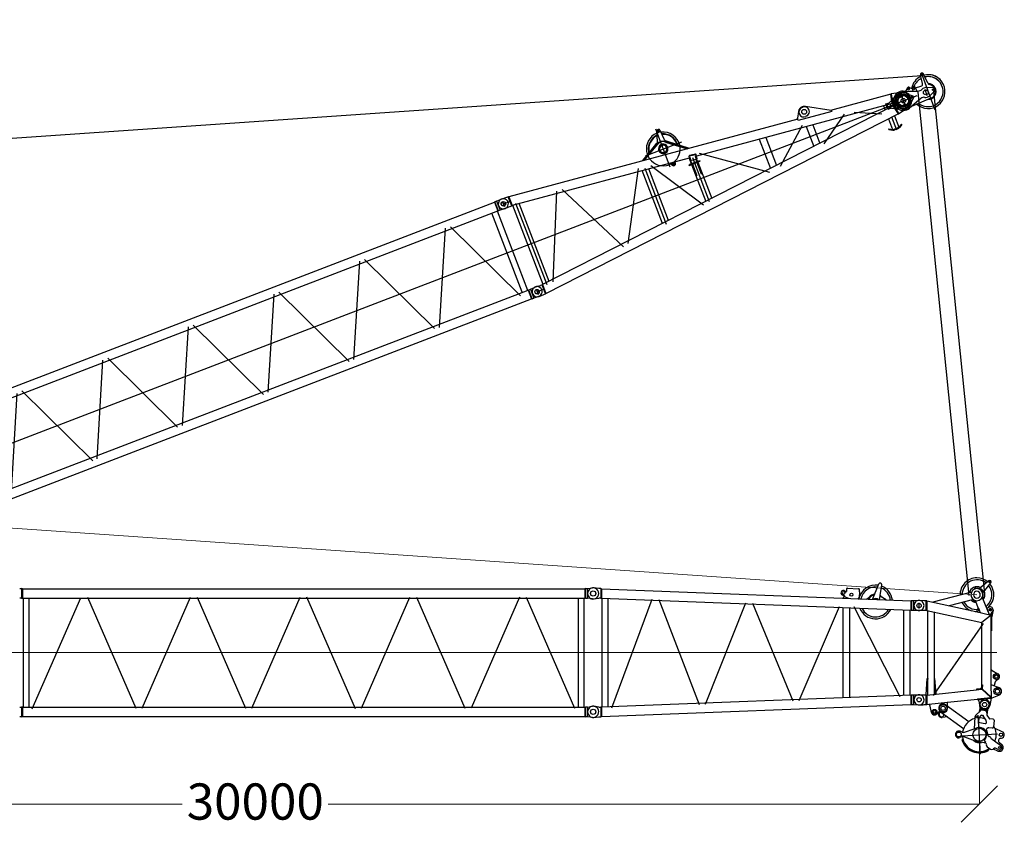
# Model space of a CAD drawing. Units: millimetres. Extents: x 0 to 1255113, y 0 to 538472.
# Drawn here: x 108626 to 129023, y 439907 to 456542 of the extents above; entities that cross this region are included whole.
import ezdxf

# ---------------------------------------------------------------- set-up
doc = ezdxf.new("R2010")
doc.units = ezdxf.units.MM
doc.styles.add('GOST', font='isocpeui.ttf')

# ---------------------------------------------------------------- blocks, each defined once
blk = doc.blocks.new('LR-1600 D-30')
at = {"color": 0, "linetype": 'ByBlock', "lineweight": -2}
for p, q in [((672361, -256331), (672418, -256131)), ((672417, -256917), (672417, -256076)), ((672432, -256142), (672482, -256142)), ((672432, -256142), (672482, -256142)), ((672456, -256118), (672456, -256165)), ((672511, -256347), (672496, -256139)), ((651953, -256646), (654907, -256290)), ((654907, -256290), (654919, -256484)), ((654907, -256290), (656753, -256290)), ((656753, -256290), (656770, -256287)), ((656753, -256290), (656753, -256484)), ((656770, -256287), (656807, -256287)), ((656807, -256287), (656912, -256282)), ((656807, -256487), (656807, -256287)), ((656922, -256282), (656911, -256282)), ((656917, -256320), (656917, -256457)), ((656917, -256322), (656917, -256456)), ((656922, -256282), (657027, -256287)), ((657064, -256287), (657027, -256287)), ((657064, -256287), (657064, -256487)), ((657064, -256287), (657076, -256290)), ((657064, -256287), (657064, -256287)), ((657064, -256287), (657064, -256287)), ((657064, -256287), (657064, -256287)), ((657064, -256287), (657064, -256287)), ((657076, -256290), (657076, -256484)), ((657076, -256290), (657076, -256387)), ((657076, -256290), (668758, -256290)), ((657076, -256387), (657076, -256484)), ((668758, -256290), (668770, -256287)), ((668758, -256290), (668758, -256484)), ((668771, -256287), (668770, -256287)), ((668770, -256487), (668770, -256287)), ((668770, -256287), (668770, -256287)), ((668807, -256287), (668771, -256287)), ((668807, -256287), (668912, -256282)), ((668807, -256287), (668807, -256487)), ((668917, -256328), (668917, -256450)), ((668917, -256328), (668917, -256444)), ((668917, -256390), (669077, -256390)), ((669027, -256290), (668922, -256285)), ((669064, -256290), (669027, -256290)), ((669064, -256290), (669077, -256293)), ((669064, -256490), (669064, -256290)), ((669064, -256290), (669064, -256290)), ((669064, -256290), (669064, -256290)), ((675241, -256940), (669077, -256293)), ((669077, -256293), (669077, -256488)), ((672165, -256458), (672337, -256360)), ((672337, -256374), (672185, -256461)), ((672204, -256464), (672343, -256385)), ((672699, -256532), (672518, -256388)), ((672530, -256382), (672726, -256539)), ((648621, -257242), (654919, -256484)), ((650717, -256531), (650710, -256632)), ((650731, -256554), (650721, -256683)), ((650732, -256528), (650722, -256527)), ((650722, -256532), (650832, -256539)), ((650737, -256554), (650727, -256684)), ((650731, -256554), (650737, -256554)), ((650732, -256528), (650733, -256525)), ((650822, -256534), (650732, -256528)), ((650733, -256525), (650822, -256531)), ((650814, -256559), (650805, -256689)), ((650820, -256560), (650811, -256690)), ((650820, -256560), (650814, -256559)), ((650822, -256534), (650822, -256531)), ((650832, -256535), (650822, -256534)), ((650837, -256539), (650830, -256641)), ((650845, -256590), (650841, -256604)), ((650853, -256623), (650861, -256591)), ((650853, -256614), (650859, -256591)), ((651806, -256562), (651628, -256562)), ((651717, -256473), (651717, -256651)), ((651985, -256673), (651775, -256493)), ((653417, -256572), (653417, -258162)), ((653551, -256581), (654797, -258306)), ((654847, -258232), (654847, -256493)), ((654917, -258243), (654917, -256481)), ((654919, -256484), (656753, -256484)), ((654987, -258240), (654987, -256484)), ((655061, -258292), (655724, -256441)), ((655853, -256417), (656521, -258284)), ((656582, -256737), (656571, -256484)), ((656597, -258240), (656597, -256484)), ((656737, -258240), (656737, -256484)), ((656752, -256737), (656763, -256486)), ((656770, -256487), (656753, -256484)), ((656807, -256487), (656770, -256487)), ((656912, -256492), (656807, -256487)), ((656911, -256492), (656922, -256492)), ((656922, -256492), (657027, -256487)), ((657064, -256487), (657027, -256487)), ((657064, -256487), (657076, -256484)), ((657064, -256487), (657064, -256487)), ((657064, -256487), (657064, -256487)), ((657064, -256487), (657064, -256487)), ((657064, -256487), (657064, -256487)), ((657076, -256484), (668758, -256484)), ((657087, -258240), (657087, -256484)), ((657208, -258240), (657208, -256484)), ((657269, -258294), (658109, -256443)), ((658219, -256430), (659070, -258306)), ((659168, -258298), (660012, -256437)), ((660121, -256434), (660961, -258284)), ((661071, -258290), (661916, -256430)), ((662020, -256431), (662865, -258294)), ((662974, -258284), (663813, -256436)), ((663919, -256429), (664763, -258290)), ((664873, -258287), (665716, -256429)), ((665820, -256432), (666663, -258289)), ((666764, -258306), (667616, -256430)), ((667725, -256443), (668565, -258294)), ((668627, -258240), (668627, -256484)), ((668748, -258247), (668748, -256484)), ((668771, -256487), (668758, -256484)), ((668770, -256487), (668770, -256487)), ((668771, -256487), (668770, -256487)), ((668770, -256487), (668770, -256487)), ((668807, -256487), (668771, -256487)), ((668912, -256492), (668807, -256487)), ((669027, -256490), (668922, -256495)), ((669027, -256490), (669064, -256490)), ((669064, -256490), (669077, -256488)), ((672847, -256883), (669077, -256488)), ((669087, -258242), (669087, -256489)), ((669157, -256466), (669157, -258273)), ((669227, -258227), (669227, -256503)), ((669302, -258263), (670043, -256542)), ((670163, -256549), (670922, -258114)), ((671930, -256592), (672067, -256514)), ((672185, -256461), (671950, -256594)), ((671971, -256596), (672204, -256464)), ((672021, -256515), (672831, -256515)), ((672067, -256514), (672165, -256458)), ((672511, -256398), (672675, -256529)), ((672675, -256529), (672880, -256692)), ((672902, -256694), (672699, -256532)), ((672726, -256539), (672763, -256568)), ((672763, -256568), (672925, -256696)), ((647817, -257144), (650720, -256794)), ((650034, -256877), (649999, -256785)), ((650089, -256764), (650021, -256764)), ((650089, -256764), (650021, -256764)), ((650055, -256730), (650055, -256798)), ((650101, -256726), (650207, -256856)), ((650679, -256700), (650680, -256690)), ((650738, -256704), (650679, -256700)), ((650850, -256702), (650680, -256690)), ((650682, -256680), (650681, -256690)), ((650805, -256689), (650682, -256680)), ((650684, -256611), (650684, -256681)), ((650684, -256701), (650684, -256710)), ((650697, -256600), (650691, -256602)), ((650694, -256601), (650712, -256602)), ((650720, -256721), (650694, -256720)), ((650712, -256599), (650700, -256599)), ((650710, -256632), (650725, -256633)), ((650720, -256633), (650720, -256683)), ((650720, -256703), (650720, -256817)), ((650720, -256704), (650728, -256704)), ((650728, -256671), (650728, -256684)), ((650728, -256684), (650728, -256678)), ((650728, -256704), (650728, -256817)), ((650728, -256704), (650728, -256752)), ((650728, -256722), (650728, -256722)), ((650728, -256752), (650801, -256752)), ((650728, -256794), (650802, -256785)), ((650736, -256658), (650729, -256659)), ((650731, -256634), (650809, -256639)), ((650736, -256658), (650794, -256660)), ((650738, -256704), (650792, -256708)), ((650763, -256754), (650802, -256755)), ((650849, -256712), (650792, -256708)), ((650801, -256661), (650794, -256660)), ((650801, -256661), (650801, -256689)), ((650801, -256752), (650801, -256709)), ((650802, -256724), (650801, -256724)), ((650802, -256639), (650802, -256689)), ((650802, -256817), (650802, -256709)), ((650810, -256710), (650802, -256710)), ((650811, -256690), (650805, -256689)), ((650810, -256784), (651705, -256676)), ((650810, -256710), (650810, -256710)), ((650810, -256710), (650810, -256817)), ((650837, -256725), (650810, -256724)), ((650810, -256755), (650868, -256757)), ((650851, -256692), (650811, -256690)), ((650815, -256640), (650830, -256641)), ((650833, -256749), (650817, -256724)), ((650839, -256750), (650823, -256725)), ((650843, -256604), (650832, -256603)), ((650832, -256606), (650837, -256606)), ((650833, -256677), (650833, -256677)), ((650839, -256750), (650833, -256749)), ((650851, -256746), (650839, -256750)), ((650841, -256725), (650844, -256724)), ((650844, -256724), (650846, -256723)), ((650847, -256616), (650847, -256692)), ((650847, -256712), (650847, -256715)), ((650853, -256738), (650847, -256722)), ((650850, -256702), (650849, -256712)), ((650851, -256692), (650850, -256702)), ((650850, -256714), (650850, -256702)), ((650851, -256746), (650853, -256738)), ((650853, -256614), (650853, -256614)), ((650853, -256713), (650853, -256614)), ((650873, -256750), (650853, -256687)), ((650872, -256754), (650853, -256695)), ((650872, -256755), (650873, -256751)), ((651853, -256818), (651653, -256625)), ((651917, -257935), (651917, -256788)), ((651959, -256782), (653391, -258088)), ((656582, -256737), (656596, -256737)), ((656738, -256737), (656752, -256737)), ((671034, -258084), (671789, -256710)), ((671847, -257952), (671847, -256778)), ((671917, -256751), (671917, -257993)), ((671987, -257938), (671987, -256793)), ((672053, -256742), (672778, -257896)), ((675310, -256793), (675244, -256918)), ((675417, -256745), (675397, -256747)), ((675439, -256737), (675419, -256735)), ((675951, -257021), (675482, -256751)), ((648475, -256922), (648582, -256868)), ((648475, -256922), (648488, -256948)), ((648482, -256935), (648589, -256881)), ((648596, -256894), (648488, -256948)), ((648549, -257056), (648494, -256946)), ((648615, -257068), (648541, -256920)), ((648582, -256868), (648596, -256894)), ((648663, -257042), (648590, -256897)), ((648692, -256899), (648639, -256994)), ((648778, -256928), (648710, -256928)), ((648744, -256894), (648744, -256962)), ((648786, -257027), (648803, -256939)), ((650167, -256999), (650167, -257727)), ((650302, -257733), (651760, -256816)), ((650728, -256817), (650720, -256817)), ((650810, -256817), (650802, -256817)), ((672471, -256896), (672457, -256863)), ((672471, -256847), (672468, -256875)), ((672478, -256880), (672540, -256880)), ((672508, -256907), (672508, -256847)), ((672548, -256884), (672551, -256855)), ((672847, -256883), (672862, -256875)), ((672847, -256883), (672847, -257012)), ((672870, -256872), (672851, -257012)), ((672853, -256938), (672866, -256845)), ((672853, -256938), (672861, -256939)), ((672859, -257012), (672878, -256873)), ((672869, -256940), (672982, -256956)), ((672870, -256872), (672878, -256873)), ((672874, -256844), (673002, -256862)), ((673003, -256858), (672875, -256840)), ((672880, -256837), (672999, -256854)), ((672880, -256841), (672880, -256837)), ((672917, -256899), (672917, -257870)), ((672974, -257012), (672991, -256888)), ((672982, -257012), (672999, -256889)), ((672987, -256975), (672987, -257012)), ((672990, -256957), (672997, -256958)), ((672991, -256888), (672999, -256889)), ((672997, -256958), (673010, -256865)), ((672998, -256857), (672999, -256854)), ((677182, -257338), (673005, -256900)), ((673076, -256864), (674297, -257756)), ((675238, -256969), (675243, -256921)), ((675954, -257044), (675238, -256969)), ((675438, -256944), (675418, -256946)), ((677919, -257173), (677937, -256998)), ((677946, -257002), (677998, -257003)), ((677972, -256953), (677959, -257773)), ((678021, -257208), (678007, -257000)), ((647397, -257244), (647777, -257177)), ((647777, -257142), (647817, -257142)), ((647777, -257142), (647777, -257582)), ((647817, -257142), (647817, -257582)), ((648679, -257177), (648679, -257547)), ((648808, -257543), (649328, -257126)), ((649464, -257087), (650014, -257686)), ((672797, -257028), (672797, -257020)), ((672797, -257020), (672850, -257020)), ((672797, -257028), (673037, -257028)), ((672805, -257020), (672805, -257012)), ((673029, -257012), (672805, -257012)), ((672822, -257008), (672822, -257034)), ((672847, -257028), (672847, -257847)), ((672850, -257020), (672984, -257020)), ((672857, -257028), (672857, -257277)), ((672867, -257028), (672867, -257277)), ((672967, -257028), (672967, -257277)), ((672977, -257028), (672977, -257277)), ((672984, -257020), (673037, -257020)), ((672987, -257028), (672987, -257833)), ((673012, -257034), (673012, -257008)), ((673029, -257012), (673029, -257020)), ((673037, -257028), (673037, -257020)), ((674347, -257040), (674347, -257690)), ((674487, -257055), (674487, -257675)), ((674557, -257722), (675285, -257087)), ((675347, -257145), (675347, -257585)), ((675487, -257160), (675487, -257570)), ((675567, -257612), (676179, -257190)), ((677226, -257148), (675936, -257012)), ((675954, -257044), (675956, -257031)), ((677182, -257338), (677226, -257148)), ((677236, -257144), (677190, -257344)), ((677226, -257148), (677236, -257144)), ((677444, -257192), (677236, -257144)), ((677418, -257197), (677413, -257529)), ((677417, -257167), (677417, -257570)), ((677487, -257178), (677777, -257289)), ((677582, -257152), (677545, -257188)), ((677676, -257198), (677632, -257153)), ((677682, -257253), (677689, -257192)), ((677703, -257209), (677703, -257195)), ((677703, -257207), (677734, -257209)), ((677734, -257196), (677734, -257210)), ((677755, -257281), (677748, -257193)), ((647297, -257362), (656917, -257362)), ((647407, -257258), (647417, -257267)), ((647417, -257249), (647417, -257473)), ((647817, -257313), (648613, -257229)), ((648613, -257495), (647817, -257411)), ((648621, -257236), (648613, -257229)), ((648613, -257229), (648613, -257229)), ((648621, -257488), (648621, -257236)), ((648737, -257496), (648737, -257228)), ((656917, -257362), (668917, -257362)), ((668917, -257365), (668917, -257365)), ((668917, -257365), (677726, -257365)), ((677182, -257392), (669077, -258243)), ((672857, -257277), (672857, -257278)), ((672857, -257278), (672867, -257278)), ((672867, -257277), (672867, -257278)), ((672967, -257277), (672967, -257278)), ((672967, -257278), (672977, -257278)), ((672977, -257277), (672977, -257278)), ((676380, -257221), (676904, -257458)), ((676997, -257318), (676997, -257412)), ((677054, -257419), (677056, -257299)), ((677056, -257299), (677105, -257300)), ((677067, -257307), (677067, -257418)), ((677074, -257419), (677076, -257299)), ((677137, -257333), (677137, -257397)), ((677146, -257291), (677257, -257243)), ((677182, -257338), (677190, -257344)), ((677182, -257392), (677190, -257387)), ((677226, -257583), (677182, -257392)), ((677198, -257346), (677190, -257344)), ((677198, -257385), (677190, -257387)), ((677190, -257387), (677236, -257586)), ((677433, -257295), (677211, -257244)), ((677242, -257364), (677242, -257364)), ((677417, -257258), (677417, -257260)), ((677571, -257288), (677636, -257342)), ((677636, -257388), (677571, -257443)), ((677617, -257336), (677617, -257395)), ((677750, -257210), (677866, -257218)), ((677927, -257273), (677907, -257273)), ((677917, -257300), (677914, -257438)), ((677964, -257466), (678091, -257413)), ((678092, -257340), (677967, -257282)), ((647389, -257479), (647777, -257547)), ((647407, -257467), (647417, -257457)), ((647777, -257582), (647817, -257582)), ((647817, -257580), (654908, -258434)), ((648621, -257488), (648613, -257495)), ((648613, -257495), (648613, -257495)), ((648621, -257482), (654919, -258240)), ((655517, -258404), (655517, -257588)), ((677226, -257583), (669077, -258438)), ((676997, -257607), (676997, -257842)), ((677103, -257420), (677054, -257419)), ((677067, -257589), (677067, -257880)), ((677137, -257592), (677137, -257842)), ((677144, -257429), (677253, -257481)), ((677211, -257487), (677436, -257435)), ((677226, -257583), (677236, -257586)), ((677444, -257538), (677236, -257586)), ((677417, -257472), (677417, -257470)), ((677774, -257453), (677481, -257554)), ((677970, -257524), (677531, -257537)), ((677924, -257473), (677904, -257473)), ((678059, -257496), (678053, -257496)), ((678061, -257496), (678059, -257496)), ((655462, -257640), (655448, -257819)), ((655472, -257642), (655511, -257642)), ((655492, -257621), (655492, -257665)), ((655555, -257814), (655521, -257636)), ((676921, -257815), (676928, -257802)), ((676921, -257815), (676921, -257815)), ((676921, -257815), (676993, -257857)), ((676928, -257802), (676928, -257802)), ((676928, -257802), (677001, -257844)), ((677206, -257802), (677134, -257844)), ((677214, -257815), (677141, -257857)), ((677214, -257815), (677206, -257802)), ((677206, -257802), (677206, -257802)), ((654987, -258196), (655429, -257855)), ((655418, -257884), (654987, -258217)), ((655426, -257893), (654987, -258232)), ((655118, -258012), (655901, -258012)), ((655569, -257871), (656579, -258240)), ((655573, -257860), (656597, -258234)), ((656597, -258221), (655587, -257851)), ((677111, -257850), (677023, -257850)), ((677023, -257850), (677023, -257850)), ((677111, -257865), (677023, -257865)), ((677023, -257865), (677023, -257865)), ((677111, -257850), (677111, -257850)), ((677111, -257850), (677111, -257850)), ((677111, -257850), (677111, -257850)), ((654908, -258434), (654919, -258240)), ((654919, -258240), (656753, -258240)), ((656753, -258241), (656770, -258237)), ((656753, -258241), (656753, -258434)), ((656770, -258237), (656807, -258237)), ((656807, -258237), (656912, -258232)), ((656807, -258437), (656807, -258237)), ((656922, -258232), (656911, -258232)), ((656917, -258268), (656917, -258405)), ((656917, -258269), (656917, -258403)), ((657027, -258237), (656922, -258232)), ((657027, -258237), (657064, -258237)), ((657064, -258237), (657064, -258237)), ((657064, -258237), (657064, -258237)), ((657064, -258237), (657064, -258237)), ((657064, -258237), (657064, -258237)), ((657064, -258237), (657064, -258437)), ((657076, -258240), (657064, -258237)), ((657069, -258419), (657069, -258419)), ((657076, -258240), (657076, -258434)), ((657076, -258240), (668758, -258240)), ((657076, -258240), (657076, -258434)), ((668758, -258240), (668771, -258237)), ((668758, -258240), (668758, -258337)), ((668758, -258240), (668758, -258434)), ((668758, -258337), (668758, -258434)), ((668770, -258237), (668770, -258237)), ((668770, -258237), (668771, -258237)), ((668770, -258237), (668770, -258237)), ((668770, -258437), (668770, -258237)), ((668771, -258237), (668807, -258237)), ((668807, -258237), (668912, -258232)), ((668807, -258237), (668807, -258437)), ((668917, -258280), (668917, -258396)), ((668917, -258281), (668917, -258403)), ((669077, -258340), (668917, -258340)), ((668922, -258235), (669027, -258240)), ((669064, -258240), (669027, -258240)), ((669064, -258440), (669064, -258240)), ((669077, -258243), (669064, -258240)), ((669077, -258243), (669077, -258437)), ((654908, -258434), (656756, -258434)), ((656770, -258437), (656753, -258434)), ((656807, -258437), (656770, -258437)), ((656912, -258442), (656807, -258437)), ((656911, -258442), (656922, -258442)), ((657027, -258437), (656922, -258442)), ((657027, -258437), (657064, -258437)), ((657076, -258434), (657064, -258437)), ((657064, -258437), (657064, -258437)), ((657064, -258437), (657064, -258437)), ((657064, -258437), (657064, -258437)), ((657064, -258437), (657064, -258437)), ((657076, -258434), (668758, -258434)), ((668770, -258437), (668758, -258434)), ((668770, -258437), (668770, -258437)), ((668770, -258437), (668771, -258437)), ((668771, -258437), (668807, -258437)), ((668912, -258442), (668807, -258437)), ((668922, -258445), (669027, -258440)), ((669027, -258440), (669064, -258440)), ((669077, -258437), (669064, -258440)), ((669064, -258440), (669064, -258440)), ((669064, -258440), (669064, -258440))]:
    blk.add_line(p, q, dxfattribs=at)
at = {"color": 0, "linetype": 'ByBlock', "lineweight": -2, "const_width": 0.25}
for points in [[(675417, -256789), (675417, -256901)], [(675473, -256845), (675361, -256845)], [(674417, -257038), (674417, -257692)], [(675417, -257143), (675417, -257587)]]:
    blk.add_lwpolyline(points, dxfattribs=at)
at = {"color": 0, "linetype": 'ByBlock', "lineweight": -2}
for centre, radius in [((649417, -256562), 648), ((649417, -256562), 550), ((649417, -256562), 215), ((656917, -256387), 45), ((656917, -256387), 45), ((668917, -256387), 45), ((668917, -256390), 45), ((649417, -256562), 150), ((651717, -256562), 80), ((651717, -256562), 50), ((651717, -256562), 40.5), ((675417, -256845), 50), ((677607, -257178), 19), ((677415, -257365), 140), ((677415, -257365), 122), ((677417, -257365), 107), ((677417, -257365), 47.5), ((677617, -257365), 25), ((677617, -257365), 22), ((677915, -257373), 50), ((678075, -257376), 15), ((655517, -258012), 310), ((655492, -257642), 12.7), ((655517, -258012), 71), ((656917, -258337), 45), ((656917, -258337), 45), ((668917, -258337), 45), ((668917, -258340), 45)]:
    blk.add_circle(centre, radius, dxfattribs=at)
for centre, radius, start, end in [((672417, -256515), 350, 91.4884, 167.9132), ((672456, -256142), 40, 4.0106, 164.0106), ((672456, -256142), 20, 0, 180), ((672456, -256142), 20, 180, 0), ((672417, -256515), 350, 351.3008, 76.5327), ((656917, -256387), 105, 93.3936, 179.9975), ((656917, -256387), 105, 180.0025, 266.6064), ((656917, -256387), 105, 0, 92.6615), ((656917, -256387), 105, 267.3385, 0), ((668917, -256390), 105, 87.3385, 272.6615), ((668917, -256387), 105, 267.3386, 92.6614), ((669064, -256292), 1.44, 79.2007, 89.9894), ((672417, -256515), 310, 93.843, 167.3678), ((672417, -256515), 301, 94.4167, 167.2361), ((672313, -256317), 50, 299.6191, 344.0106), ((672417, -256515), 162, 51.4896, 119.6191), ((672417, -256515), 150, 51.4896, 119.6191), ((672417, -256515), 310, 355.6554, 74.1781), ((672417, -256515), 301, 356.7401, 73.6044), ((672561, -256343), 50, 184.0106, 231.4896), ((651717, -256562), 90, 49.5587, 224.7793), ((672417, -256515), 350, 167.9132, 240.5349), ((672417, -256515), 310, 167.3678, 175.4533), ((672417, -256515), 301, 167.2361, 174.3686), ((672417, -256515), 98, 159.244, 180), ((672417, -256515), 98, 180, 4.9778), ((672417, -256515), 98, 4.9778, 159.244), ((672417, -256515), 76, 155.4236, 180), ((672417, -256515), 76, 180, 8.7982), ((672417, -256515), 76, 8.7982, 155.4236), ((672417, -256515), 350, 287.4863, 351.3008), ((650055, -256764), 60, 39.0779, 200.9221), ((650055, -256764), 30, 90, 270), ((650055, -256764), 30, 270, 90), ((650694, -256610), 9.1, 88.1382, 108.844), ((650699, -256608), 9.1, 88.1382, 108.9068), ((650838, -256716), 9.1, 268.1382, 288.844), ((650870, -256755), 2, 345.9411, 19.0007), ((650871, -256750), 2, 345.9411, 19.0007), ((651921, -256747), 98, 279.8805, 355.3845), ((651921, -256747), 98, 355.3845, 49.4229), ((656667, -256737), 71, 169.6737, 180), ((656667, -256737), 71, 0, 10.3263), ((675407, -256846), 100, 95.9894, 275.9894), ((675407, -256844), 110, 84.0106, 152.311), ((675427, -256844), 100, 275.9894, 95.9894), ((675427, -256846), 110, 60.0335, 84.0106), ((648744, -256928), 60, 349.0779, 150.9221), ((648744, -256928), 30, 72.4, 202.1519), ((648744, -256928), 30, 202.1519, 72.4), ((651921, -256747), 98, 226.091, 279.8805), ((672417, -256515), 350, 240.5349, 278.5726), ((672508, -256880), 40, 174.0106, 203.9415), ((672461, -256846), 10, 354.0106, 12.3714), ((672508, -256880), 40, 203.9415, 354.0106), ((672508, -256880), 20, 0, 180), ((672508, -256880), 20, 180, 0), ((672561, -256856), 10, 155.6497, 174.0106), ((672874, -256849), 9, 84.3964, 150.3543), ((672874, -256853), 9, 84.3964, 150.3543), ((673001, -256870), 8.14, 8.0083, 83.3086), ((673002, -256866), 8, 9.0853, 84.6078), ((675253, -256922), 10, 152.311, 174.0106), ((677972, -257002), 35, 4.0322, 174.0322), ((677972, -257002), 16, 359.0322, 179.0322), ((677972, -257002), 16, 179.0322, 359.0322), ((675946, -257030), 10, 354.0106, 60.0335), ((677415, -257365), 200, 69.0322, 289.0322), ((677417, -257365), 175, 80.6091, 179.7344), ((677417, -257365), 160, 90, 330.3434), ((677417, -257365), 160, 29.6566, 90), ((677450, -257168), 25, 256.9992, 260.6083), ((677417, -257365), 175, 24.5801, 80.6091), ((677524, -257166), 30, 284.9804, 314.0322), ((677607, -257178), 36, 44.0322, 134.0322), ((677965, -257374), 350, 207.0144, 82.9246), ((677965, -257374), 350, 95.1399, 148.1925), ((677697, -257177), 30, 224.0322, 249.7287), ((677718, -257195), 30, 4.4259, 173.6385), ((677965, -257374), 310, 210.5928, 81.4625), ((677718, -257195), 15.5, 359.0322, 179.0322), ((677718, -257209), 15.5, 179.0322, 359.0322), ((677965, -257374), 310, 141.3792, 147.4716), ((677965, -257374), 310, 96.6019, 138.5993), ((677869, -257168), 50, 266.427, 354.0322), ((677965, -257374), 350, 19.0832, 82.9246), ((677965, -257374), 310, 21.819, 81.4625), ((678071, -257204), 50, 184.0322, 238.0777), ((647417, -257362), 120, 99.952, 256.2503), ((647417, -257362), 105, 95.465, 264.535), ((647417, -257362), 75, 90, 270.0015), ((647417, -257362), 95, 270, 90), ((647417, -257362), 75, 269.9985, 90), ((677106, -257200), 100, 269.0322, 293.5661), ((677193, -257365), 20, 283, 77), ((677417, -257365), 175, 179.7344, 179.9815), ((677417, -257365), 175, 179.7344, 179.9815), ((677417, -257365), 175, 179.9815, 180.2657), ((677417, -257365), 175, 179.9815, 279.3909), ((677562, -257298), 13, 50.3673, 117.3283), ((677417, -257365), 160, 352.7829, 29.6566), ((677417, -257365), 160, 330.3434, 352.7829), ((677617, -257365), 30, 0.1079, 50.3673), ((677617, -257365), 30, 309.6327, 0.1079), ((677813, -257196), 100, 249.0322, 297.5758), ((677905, -257373), 100, 89.0322, 117.5758), ((677965, -257374), 164, 247.7243, 69.097), ((677925, -257373), 100, 65.454, 89.0322), ((677965, -257374), 150, 271.6375, 359.0322), ((677965, -257374), 164, 46.0301, 69.097), ((677965, -257374), 150, 359.0322, 58.0777), ((678075, -257376), 40, 292.6104, 65.454), ((655492, -257642), 30, 90, 175.7049), ((655492, -257642), 30, 10.7049, 90), ((677101, -257520), 100, 64.4983, 89.0322), ((677450, -257562), 25, 99.3917, 103.0008), ((677417, -257365), 175, 279.3909, 335.4199), ((677562, -257433), 13, 242.6717, 309.6327), ((677807, -257547), 100, 60.4887, 109.0322), ((677905, -257373), 100, 240.4887, 269.0322), ((677925, -257373), 100, 269.0322, 292.6104), ((655517, -258012), 350, 9.8133, 187.0285), ((655399, -257815), 50, 307.6689, 355.7049), ((655492, -257642), 15, 90, 270), ((655492, -257642), 15, 270, 90), ((655604, -257804), 50, 190.7049, 249.9178), ((655517, -258012), 350, 187.0285, 0), ((655517, -258012), 100, 90, 270), ((655517, -258012), 162, 69.9178, 127.6689), ((655517, -258012), 150, 69.9178, 127.6689), ((655517, -258012), 100, 270, 90), ((655517, -258012), 350, 0, 9.8133), ((677023, -257805), 60, 240, 270), ((677023, -257805), 60, 240, 270), ((677023, -257805), 45, 240, 269.9595), ((677023, -257805), 45, 269.9626, 270), ((677111, -257805), 45, 270, 300), ((677111, -257805), 60, 270, 300), ((656917, -258337), 105, 93.3936, 179.9975), ((656917, -258337), 105, 180.0025, 266.6064), ((656917, -258337), 105, 0, 92.6615), ((656917, -258337), 105, 267.3385, 0), ((668917, -258340), 105, 87.3385, 184.0852), ((668917, -258340), 105, 184.0852, 272.6615), ((668917, -258337), 105, 267.3386, 92.6614), ((669064, -258439), 1.44, 270.0106, 280.7993)]:
    blk.add_arc(centre, radius, start, end, dxfattribs=at)
for points in [[(650717, -256531), (650719, -256528), (650722, -256527)], [(650717, -256535), (650718, -256532), (650722, -256532)], [(650837, -256539), (650836, -256536), (650832, -256535)], [(650832, -256539), (650835, -256541), (650837, -256543)], [(650691, -256602), (650686, -256605), (650684, -256611)], [(650694, -256720), (650687, -256717), (650684, -256710)], [(650763, -256754), (650760, -256753), (650758, -256752)], [(650847, -256616), (650844, -256609), (650837, -256606)], [(650847, -256715), (650845, -256721), (650841, -256725)], [(650853, -256614), (650850, -256607), (650843, -256604)], [(650850, -256714), (650848, -256720), (650844, -256724)], [(650850, -256714), (650848, -256720), (650844, -256724)], [(650853, -256713), (650851, -256719), (650846, -256723)], [(650872, -256755), (650871, -256757), (650868, -256757)]]:
    blk.add_spline(points, degree=3, dxfattribs=at)
blk = doc.blocks.new('_Oblique')
at = {"color": 0, "lineweight": -2}
blk.add_line((-0.5, -0.5), (0.5, 0.5), dxfattribs=at)

msp = doc.modelspace()

# ---------------------------------------------------------------- linework, layer by layer
at = {"color": 0, "linetype": 'ByBlock', "lineweight": -2}
for p, q in [((103159, 453725), (127324, 455389)), ((128621, 444662), (127563, 455066)), ((127230, 455043), (128290, 444625)), ((128702, 444927), (128508, 444770)), ((128596, 444701), (128744, 444885)), ((128740, 444904), (128702, 444904)), ((128721, 444922), (128721, 444885)), ((108626, 444764), (108662, 444764)), ((108681, 444760), (108662, 444764)), ((108663, 444762), (108663, 444565)), ((108681, 444760), (108681, 444664)), ((108681, 444760), (120330, 444760)), ((108681, 444664), (108681, 444567)), ((120349, 444764), (120330, 444760)), ((120330, 444760), (120330, 444567)), ((120349, 444764), (120386, 444764)), ((120349, 444564), (120349, 444763)), ((120386, 444764), (120491, 444778)), ((120386, 444564), (120386, 444764)), ((120626, 444764), (120521, 444778)), ((120662, 444764), (120626, 444764)), ((120662, 444764), (120676, 444761)), ((120662, 444764), (120662, 444564)), ((120676, 444761), (120676, 444567)), ((120676, 444761), (127096, 444510)), ((125736, 444703), (125721, 444715)), ((125739, 444710), (125736, 444703)), ((125738, 444701), (125736, 444703)), ((125743, 444714), (125751, 444714)), ((125753, 444749), (125751, 444708)), ((125751, 444708), (125751, 444707)), ((125753, 444752), (125753, 444749)), ((125774, 444771), (126003, 444762)), ((126021, 444698), (126017, 444587)), ((126021, 444705), (126022, 444738)), ((126021, 444698), (126021, 444705)), ((126022, 444738), (126023, 444742)), ((126296, 444542), (126427, 444862)), ((126439, 444536), (126485, 444846)), ((128343, 444692), (127542, 444485)), ((128436, 444774), (128476, 444774)), ((108662, 444564), (108626, 444564)), ((108662, 444564), (108681, 444567)), ((108681, 444567), (108695, 444567)), ((108681, 444567), (120330, 444567)), ((108695, 444567), (108695, 442310)), ((108816, 444567), (108816, 443777)), ((108886, 442274), (109890, 444575)), ((110030, 444585), (111031, 442289)), ((111165, 442289), (112167, 444588)), ((112301, 444588), (113303, 442289)), ((113437, 442289), (114439, 444588)), ((115581, 442275), (114571, 444591)), ((115709, 442289), (116711, 444588)), ((116844, 444588), (117847, 442289)), ((118983, 444588), (117980, 442289)), ((119116, 444588), (120119, 442289)), ((120195, 444567), (120195, 442310)), ((120316, 444567), (120316, 442310)), ((120349, 444564), (120330, 444567)), ((120349, 444564), (120386, 444564)), ((120491, 444550), (120386, 444564)), ((120521, 444550), (120626, 444564)), ((120662, 444564), (120626, 444564)), ((120662, 444564), (120676, 444567)), ((120676, 444567), (127096, 444317)), ((120695, 442311), (120695, 444566)), ((120816, 442316), (120816, 444561)), ((120894, 442298), (121731, 444547)), ((121864, 444542), (122701, 442368)), ((122834, 442373), (123670, 444471)), ((123804, 444466), (124640, 442444)), ((125706, 444622), (125685, 444565)), ((125805, 444561), (125732, 444585)), ((126005, 444564), (125993, 444553)), ((126003, 444562), (125994, 444553)), ((125994, 444553), (126012, 444553)), ((126007, 444566), (126005, 444564)), ((126169, 444547), (126219, 444579)), ((126578, 444531), (126449, 444608)), ((127109, 444514), (127096, 444510)), ((127096, 444317), (127096, 444510)), ((127146, 444514), (127109, 444514)), ((127109, 444314), (127109, 444514)), ((127251, 444519), (127146, 444514)), ((127146, 444314), (127146, 444514)), ((127256, 444355), (127256, 444473)), ((127366, 444514), (127261, 444519)), ((127403, 444514), (127366, 444514)), ((127403, 444314), (127403, 444514)), ((127418, 444513), (127403, 444514)), ((127418, 444513), (127418, 444314)), ((127418, 444513), (128432, 444288)), ((128382, 444538), (127884, 444409)), ((128336, 444526), (128401, 444508)), ((128418, 444520), (128483, 444357)), ((128566, 444579), (128706, 444227)), ((124774, 442449), (125610, 444396)), ((125686, 442506), (125686, 444372)), ((125826, 442512), (125826, 444366)), ((126863, 442525), (125913, 444389)), ((126936, 444323), (126936, 442554)), ((127076, 442560), (127076, 444317)), ((127109, 444314), (127096, 444317)), ((127146, 444314), (127109, 444314)), ((127251, 444309), (127146, 444314)), ((127366, 444314), (127261, 444309)), ((127403, 444314), (127366, 444314)), ((127418, 444314), (127403, 444314)), ((127418, 444314), (128559, 444061)), ((127436, 442903), (127436, 444310)), ((127576, 442903), (127576, 444281)), ((128436, 444290), (128432, 444289)), ((128432, 444289), (128432, 444288)), ((128432, 444288), (128753, 444216)), ((128436, 444290), (128443, 444288)), ((128436, 444290), (128436, 444289)), ((128478, 444355), (128483, 444357)), ((128483, 444340), (128478, 444355)), ((128486, 444359), (128483, 444358)), ((128483, 444357), (128486, 444358)), ((128486, 444359), (128522, 444268)), ((128631, 444416), (128635, 444417)), ((128635, 444417), (128631, 444416)), ((128635, 444417), (128666, 444338)), ((128656, 444363), (128709, 444384)), ((128666, 444338), (128701, 444249)), ((128759, 444329), (128702, 444329)), ((128731, 444357), (128731, 444300)), ((128739, 444223), (128783, 444299)), ((128790, 444317), (128757, 444160)), ((128753, 444216), (128559, 444061)), ((128559, 442836), (128559, 444061)), ((128706, 444227), (128706, 444226)), ((128730, 444225), (128757, 444219)), ((128753, 442776), (128753, 444216)), ((128757, 444219), (128757, 444217)), ((128757, 444212), (128757, 444160)), ((128757, 444160), (128757, 443890)), ((127559, 442550), (128589, 444041)), ((128559, 443875), (128559, 443876)), ((128753, 443890), (128757, 443890)), ((108816, 443777), (108816, 442310)), ((128771, 443072), (128890, 443004)), ((127402, 442564), (127425, 442903)), ((127425, 442903), (127435, 442903)), ((127436, 442563), (127436, 442903)), ((127576, 442903), (127586, 442903)), ((127576, 442578), (127576, 442903)), ((127614, 442582), (127586, 442903)), ((128559, 442776), (128559, 442836)), ((128833, 442833), (128812, 442757)), ((128896, 442887), (128845, 442850)), ((127418, 442561), (128445, 442672)), ((127576, 442689), (127576, 442697)), ((128444, 442677), (128445, 442670)), ((128445, 442670), (128554, 442682)), ((128522, 442690), (128449, 442682)), ((128549, 442771), (128549, 442720)), ((128554, 442776), (128570, 442776)), ((128554, 442682), (128558, 442683)), ((128554, 442682), (128558, 442683)), ((128558, 442683), (128564, 442688)), ((128747, 442511), (128558, 442683)), ((128570, 442776), (128564, 442688)), ((128564, 442688), (128753, 442517)), ((128742, 442776), (128753, 442517)), ((128742, 442776), (128762, 442776)), ((128764, 442776), (128912, 442718)), ((127096, 442561), (120676, 442311)), ((127096, 442561), (127109, 442564)), ((127096, 442367), (127096, 442561)), ((127109, 442364), (127109, 442564)), ((127109, 442564), (127146, 442564)), ((127146, 442564), (127251, 442569)), ((127146, 442364), (127146, 442564)), ((127261, 442569), (127366, 442564)), ((127366, 442564), (127403, 442564)), ((127403, 442564), (127418, 442561)), ((127403, 442364), (127403, 442564)), ((127418, 442561), (127418, 442366)), ((127846, 442412), (128466, 442479)), ((128465, 442480), (128747, 442511)), ((128465, 442480), (128466, 442474)), ((128472, 442470), (128756, 442500)), ((128497, 442441), (128507, 442352)), ((128751, 442500), (128724, 442345)), ((128743, 442510), (128747, 442511)), ((128753, 442517), (128747, 442511)), ((128769, 442504), (128912, 442559)), ((108626, 442314), (108662, 442314)), ((108681, 442310), (108662, 442314)), ((108663, 442311), (108663, 442115)), ((108681, 442310), (108681, 442214)), ((108681, 442310), (120330, 442310)), ((108681, 442214), (108681, 442117)), ((120330, 442310), (120349, 442314)), ((120330, 442310), (120330, 442117)), ((120386, 442314), (120349, 442314)), ((120349, 442114), (120349, 442313)), ((120386, 442314), (120491, 442328)), ((120386, 442114), (120386, 442314)), ((120626, 442314), (120521, 442328)), ((120626, 442314), (120662, 442314)), ((120662, 442314), (120662, 442114)), ((120676, 442311), (120662, 442314)), ((120676, 442311), (120676, 442117)), ((120681, 442117), (127094, 442367)), ((127096, 442367), (127109, 442364)), ((127109, 442364), (127146, 442364)), ((127146, 442364), (127251, 442359)), ((127261, 442359), (127341, 442362)), ((127341, 442362), (127366, 442364)), ((127366, 442364), (127403, 442364)), ((127403, 442364), (127418, 442366)), ((127418, 442366), (127461, 442371)), ((127461, 442371), (127846, 442412)), ((127461, 442371), (127466, 442368)), ((127512, 442202), (127489, 442334)), ((127691, 442217), (127696, 442221)), ((127703, 442216), (127707, 442213)), ((127703, 442216), (128180, 441866)), ((127809, 442361), (128286, 442011)), ((127837, 442378), (127845, 442298)), ((128535, 442244), (128427, 442139)), ((128509, 442220), (128520, 442282)), ((128515, 442226), (128518, 442242)), ((128519, 442391), (128516, 442371)), ((128561, 442272), (128636, 442259)), ((128561, 442253), (128630, 442240)), ((128654, 442213), (128658, 442156)), ((128666, 442216), (128658, 442167)), ((128678, 442254), (128660, 442150)), ((128716, 442356), (128713, 442336)), ((108662, 442114), (108626, 442114)), ((108662, 442114), (108681, 442117)), ((108681, 442117), (120330, 442117)), ((120330, 442117), (120349, 442114)), ((120386, 442114), (120349, 442114)), ((120491, 442100), (120386, 442114)), ((120521, 442100), (120626, 442114)), ((120626, 442114), (120662, 442114)), ((120676, 442117), (120662, 442114)), ((127666, 442212), (127622, 442168)), ((127843, 442113), (127734, 442098)), ((128414, 442107), (128402, 441862)), ((128527, 441337), (128485, 442143)), ((128493, 442084), (128490, 442014)), ((128539, 442136), (128499, 442097)), ((128556, 442142), (128575, 442138)), ((128643, 442048), (128588, 442129)), ((128653, 441994), (128646, 442040)), ((128662, 442147), (128707, 442078)), ((128793, 442063), (128722, 442069)), ((128811, 442042), (128799, 441897)), ((128153, 441793), (128106, 441811)), ((128201, 441792), (128402, 441862)), ((128402, 441862), (128457, 441880)), ((128506, 441993), (128630, 441971)), ((128688, 441882), (128658, 441863)), ((128777, 441879), (128701, 441885)), ((128981, 441803), (128831, 441868)), ((128152, 441696), (128104, 441680)), ((128144, 441720), (128880, 441758)), ((128158, 441645), (128144, 441642)), ((128163, 441630), (128172, 441633)), ((128200, 441695), (128452, 441599)), ((128606, 441620), (128631, 441589)), ((128689, 441716), (128699, 441708)), ((128747, 441672), (128952, 441515)), ((128943, 441666), (128965, 441670)), ((128611, 441574), (128486, 441590)), ((128641, 441565), (128621, 441575)), ((128631, 441582), (128626, 441578)), ((128651, 441545), (128650, 441534)), ((128668, 441493), (128740, 441440)), ((128686, 441427), (128693, 441414)), ((128821, 441459), (128793, 441439)), ((128890, 441402), (128798, 441443)), ((128899, 441431), (128842, 441461)), ((128921, 441577), (128970, 441539))]:
    msp.add_line(p, q, dxfattribs=at)
at = {"color": 0, "linetype": 'ByBlock', "lineweight": 9}
for p, q in [((106568, 446149), (128456, 444639)), ((108670, 443439), (98705, 443439)), ((108475, 443439), (120506, 443439)), ((120506, 443439), (127441, 443439)), ((127256, 443439), (128870, 443439))]:
    msp.add_line(p, q, dxfattribs=at)
at = {"lineweight": 9}
for p, q in [((128506, 441740), (128506, 440304)), ((98505, 440304), (112165, 440304)), ((128507, 440304), (114847, 440304))]:
    msp.add_line(p, q, dxfattribs=at)
at = {"color": 0, "linetype": 'ByBlock', "lineweight": -2}
for centre, radius in [((128721, 444904), 16), ((120506, 444664), 55), ((120506, 444664), 55), ((125690, 444676), 30.5), ((125855, 444639), 30.5), ((127256, 444414), 45), ((127256, 444414), 45), ((127256, 444414), 45), ((128731, 444329), 25), ((128856, 442944), 60), ((128856, 442944), 35), ((128881, 442639), 75), ((128881, 442639), 45), ((127256, 442464), 45), ((127256, 442464), 45), ((128616, 442364), 90), ((120506, 442214), 55), ((120506, 442214), 55), ((127576, 442214), 50), ((127576, 442214), 29), ((127756, 442289), 75), ((127756, 442289), 45), ((127756, 442289), 45), ((128616, 442364), 45), ((128616, 442364), 45), ((128459, 442107), 20.5), ((128506, 441739), 135), ((128081, 441746), 50), ((128953, 441739), 35), ((128922, 441476), 20.5)]:
    msp.add_circle(centre, radius, dxfattribs=at)
for centre, radius, start, end in [((126455, 444850), 30, 351.558, 157.7738), ((128456, 444639), 350, 90, 181.3067), ((128456, 444639), 308, 51.9774, 179.4787), ((128456, 444639), 350, 50.4013, 90), ((128721, 444904), 30, 320.9801, 129.0199), ((108662, 444762), 2, 80.8458, 90), ((120506, 444664), 115, 82.3962, 179.9997), ((120506, 444664), 115, 180, 277.6042), ((120506, 444664), 115, 262.3958, 97.6042), ((125690, 444676), 50, 51.5099, 274.9518), ((125743, 444708), 8, 231.5099, 357.7682), ((125743, 444709), 5, 90, 159.7186), ((126356, 444489), 350, 80.1474, 169.4621), ((126356, 444489), 310, 81.7822, 168.3761), ((126356, 444489), 310, 81.7822, 168.3761), ((126356, 444489), 310, 7.1602, 67.5496), ((126356, 444489), 350, 6.0742, 69.1843), ((128456, 444639), 164, 63.8563, 165.5069), ((128456, 444639), 125, 0, 180), ((128456, 444639), 70, 0, 180), ((128436, 444639), 135, 90, 105), ((128476, 444639), 135, 318.6309, 90), ((128456, 444639), 164, 348.9296, 26.0294), ((128456, 444639), 308, 315, 38.0226), ((128456, 444639), 350, 315, 39.5987), ((108662, 444566), 2, 270, 279.1542), ((125695, 444611), 15, 45.1274, 94.9518), ((125695, 444611), 15, 6.7451, 45.1274), ((125743, 444617), 33, 186.7451, 251.0689), ((126000, 444566), 5, 313.2528, 336.2536), ((125987, 444588), 30, 313.2528, 357.7682), ((126356, 444489), 350, 164.7523, 169.4621), ((126356, 444489), 150, 100.8295, 158.0693), ((126356, 444489), 164, 94.9727, 146.7946), ((126356, 444489), 72, 42.3754, 133.1609), ((126325, 444651), 15, 280.8295, 337.7738), ((126466, 444615), 15, 171.558, 185.1184), ((126356, 444489), 164, 35.1548, 54.3591), ((126356, 444489), 310, 7.1602, 12.5099), ((126356, 444489), 350, 6.0742, 10.7865), ((127256, 444414), 105, 87.3385, 180), ((127256, 444414), 105, 360, 92.6615), ((128456, 444639), 350, 207.5645, 251.1717), ((128456, 444639), 308, 209.3925, 275.5255), ((128456, 444639), 125, 180, 0), ((128456, 444639), 164, 223.732, 262.8446), ((128456, 444639), 70, 180, 0), ((128436, 444639), 135, 255, 264.9719), ((128456, 444639), 164, 320.8048, 348.9296), ((128456, 444639), 155, 348.9296, 349.7892), ((126356, 444489), 350, 201.9081, 333.6282), ((126356, 444489), 310, 205.2833, 330.253), ((127256, 444414), 105, 180, 272.6615), ((127256, 444414), 105, 267.3385, 0), ((128456, 444639), 350, 263.7805, 266.4716), ((128456, 444639), 350, 267.4622, 270.9208), ((128456, 444639), 308, 307.593, 315), ((128456, 444639), 350, 311.2839, 315), ((128731, 444329), 60, 348.325, 111.8014), ((128731, 444329), 60, 330.3021, 348.325), ((128751, 443038), 40, 60.3731, 87.741), ((127506, 442903), 70.5, 180, 187.7864), ((127506, 442903), 70.5, 352.2136, 0), ((128862, 442825), 30, 125.3437, 164.764), ((128856, 442944), 70, 305.3437, 60.3731), ((128449, 442677), 5, 96.1508, 186.1508), ((128519, 442720), 30, 276.1508, 0), ((128554, 442771), 5, 90, 180), ((128762, 442771), 5, 68.6138, 90), ((128881, 442639), 85, 291.3862, 68.6138), ((127256, 442464), 105, 87.3385, 180), ((127256, 442464), 105, 180, 272.6615), ((127256, 442464), 105, 360, 92.6615), ((127256, 442464), 105, 272.8305, 0), ((128471, 442475), 5, 186.1508, 276.1508), ((128447, 442435), 50, 6.1508, 45.2672), ((128618, 442373), 100, 40.4578, 170.0182), ((128618, 442373), 100, 350.0182, 40.4578), ((128751, 442550), 50, 276.1508, 291.3862), ((120506, 442214), 115, 82.3958, 180), ((120506, 442214), 115, 180.0003, 182.2062), ((120506, 442214), 115, 270, 97.6042), ((127256, 442464), 105, 267.3385, 272.8305), ((127439, 442326), 50, 10, 57.2684), ((127725, 442162), 65, 122.3127, 219.971), ((127756, 442289), 90, 130.2142, 233.7462), ((127687, 442190), 30, 57.2684, 135), ((127756, 442289), 90, 53.7462, 130.2142), ((127756, 442289), 90, 237.2684, 6.1508), ((127886, 442383), 50, 144.6218, 186.1508), ((128616, 442364), 110, 186.1508, 350.2789), ((128614, 442354), 100, 170.0182, 195.8601), ((128422, 442299), 100, 350.0182, 15.8601), ((128555, 442235), 37, 80.0182, 170.0182), ((128556, 442223), 30, 80.0182, 134.5233), ((128625, 442211), 30, 3.8208, 80.0182), ((128630, 442222), 37, 350.0182, 80.0182), ((128776, 442237), 100, 144.1762, 170.0182), ((128614, 442354), 100, 324.1762, 350.0182), ((120506, 442214), 115, 182.2062, 277.6038), ((120506, 442214), 115, 262.3958, 270), ((127576, 442214), 65, 190, 270), ((127576, 442214), 65, 270, 315), ((127725, 442162), 50, 106.8763, 0.6161), ((127725, 442162), 65, 219.971, 278.1662), ((128506, 441739), 350, 105.4709, 171.4213), ((128459, 442107), 45, 134.5233, 180), ((128510, 442013), 20, 177.2409, 260.0182), ((128513, 442083), 20, 134.5233, 177.2409), ((128506, 441739), 350, 68.9894, 91.9852), ((128553, 442122), 20, 80.0182, 134.5233), ((128572, 442119), 20, 32.749, 80.0182), ((128626, 442037), 20, 9.2621, 33.8208), ((128678, 442158), 20, 183.8208, 213.8208), ((128724, 442089), 20, 213.8208, 265.1178), ((128791, 442043), 20, 355.1178, 85.1178), ((128081, 441746), 70, 69.0428, 289.0428), ((128506, 441739), 150, 8.3188, 109.0428), ((128634, 441991), 20, 260.0182, 9.2621), ((128669, 441846), 20, 123, 213.3519), ((128506, 441739), 175, 357.99, 33.3519), ((128699, 441866), 20, 85.1178, 123), ((128779, 441899), 20, 265.1178, 355.1178), ((128506, 441739), 350, 338.1043, 32.4573), ((128506, 441739), 375, 195, 300), ((128175, 441630), 70, 69.0428, 109.0428), ((128178, 441858), 70, 249.0428, 289.0428), ((128506, 441739), 350, 186.6642, 306.736), ((128506, 441739), 360, 195, 307.2129), ((128506, 441739), 164, 225.1966, 286.3325), ((128609, 441623), 5, 131.8667, 220.0182), ((128506, 441739), 150, 311.8667, 8.3188), ((128701, 441732), 20, 177.99, 232.7087), ((128711, 441724), 20, 232.7087, 274.9006), ((128715, 441679), 25, 10.5167, 94.9006), ((128759, 441688), 20, 190.5167, 232.7087), ((128951, 441617), 50, 99.9541, 232.8522), ((128953, 441739), 70, 279.9541, 66.3823), ((128506, 441739), 150, 249.0428, 262.4863), ((128613, 441593), 20, 262.4863, 310.0182), ((128628, 441586), 5, 310.0182, 40.0182), ((128631, 441547), 20, 354.3936, 62.7087), ((128695, 441529), 45, 174.3936, 233.4349), ((128767, 441476), 45, 233.4349, 305.297), ((128833, 441443), 20, 62.7087, 125.297), ((128922, 441476), 80, 246.4369, 309.971), ((128922, 441476), 50, 242.7087, 52.7087), ((128922, 441476), 80, 309.971, 52.8522)]:
    msp.add_arc(centre, radius, start, end, dxfattribs=at)
for points in [[(125774, 444771), (125771, 444771), (125768, 444770), (125766, 444769), (125763, 444768), (125761, 444767), (125759, 444765), (125757, 444764), (125756, 444762), (125755, 444759), (125754, 444757), (125753, 444755), (125753, 444752)], [(126023, 444742), (126023, 444744), (126022, 444747), (126021, 444749), (126020, 444751), (126019, 444753), (126017, 444755), (126015, 444757), (126013, 444759), (126011, 444760), (126009, 444761), (126006, 444761), (126003, 444762)], [(128436, 444289), (128436, 444288), (128436, 444287)], [(128463, 444289), (128460, 444288), (128457, 444288), (128453, 444287), (128450, 444287), (128447, 444288), (128443, 444288)], [(128483, 444340), (128485, 444336), (128486, 444331), (128486, 444327), (128486, 444322), (128485, 444317), (128484, 444313), (128482, 444309), (128480, 444305), (128478, 444301), (128475, 444297), (128471, 444294), (128467, 444292), (128464, 444290), (128461, 444289)], [(128701, 444249), (128703, 444246), (128705, 444242), (128707, 444239), (128710, 444236), (128713, 444233), (128716, 444231), (128719, 444229), (128722, 444227), (128726, 444226), (128730, 444225)], [(128752, 444211), (128753, 444211), (128753, 444211)], [(128757, 444217), (128757, 444216), (128757, 444214), (128757, 444213), (128757, 444212)]]:
    msp.add_spline(points, degree=3, dxfattribs=at)

# ---------------------------------------------------------------- block references
at = {"color": 0, "linetype": 'ByBlock', "lineweight": -2, "rotation": 21.00000000000021}
msp.add_blockref('LR-1600 D-30', (-597724, 452372), dxfattribs=at)
at = {"lineweight": 9, "xscale": 750, "yscale": 750, "zscale": 750}
msp.add_blockref('_Oblique', (128506, 440304), dxfattribs=at)

# ---------------------------------------------------------------- next in the draw order: texts
at = {"insert": (113506, 440357), "char_height": 750, "attachment_point": 5, "style": 'GOST', "bg_fill": 3, "box_fill_scale": 1.1, "bg_fill_color": 256, "bg_fill_true_color": 13158600, "bg_fill_transparency": 0}
msp.add_mtext('\\A1;30000', dxfattribs=at)

doc.saveas('drawing.dxf')
